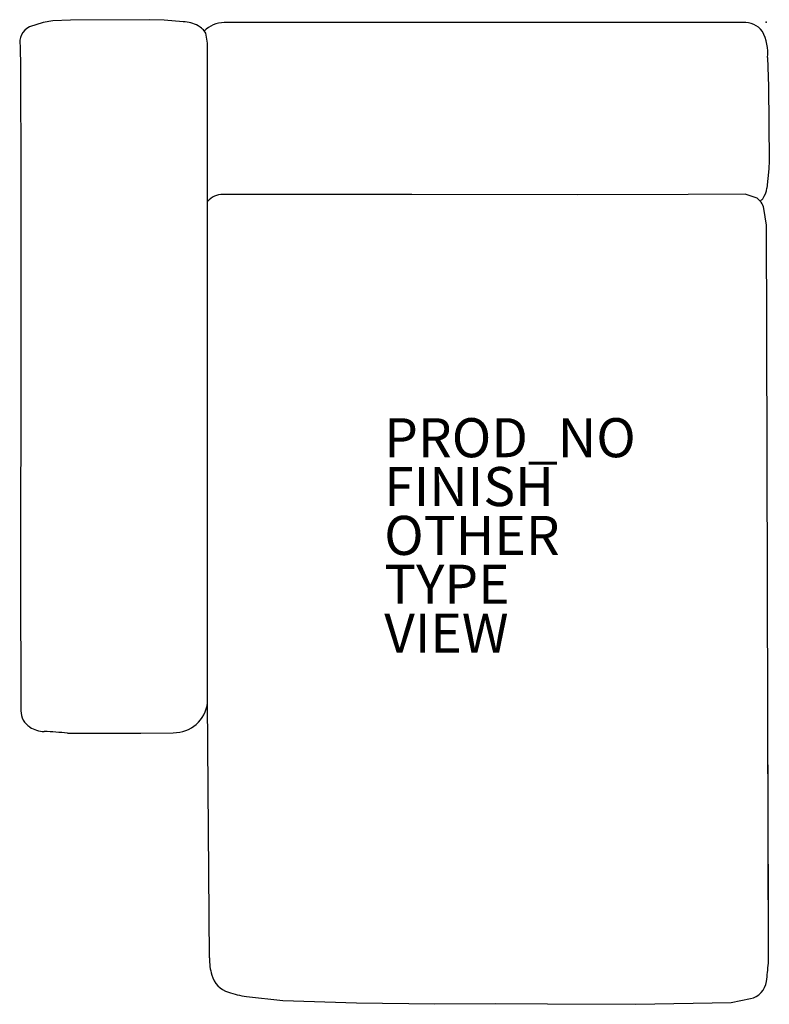
# Model space of a CAD drawing. Units: inches. Extents: x -38.2 to 0.2, y -50.3 to 0.1.
import ezdxf

# ---------------------------------------------------------------- set-up
doc = ezdxf.new("R2010")
doc.units = ezdxf.units.IN
doc.header["$MEASUREMENT"] = 0
for name, color, linetype in [('SEAT', 5, 'Continuous'), ('SEAT-FINISH', 7, 'Continuous'), ('SEAT-OTHER', 7, 'Continuous'), ('SEAT-PROD_NO', 7, 'Continuous'), ('SEAT-TYPE', 7, 'Continuous'), ('SEAT-VIEW', 7, 'Continuous')]:
    doc.layers.add(name, color=color, linetype=linetype)
doc.styles.get("Standard").update_dxf_attribs({"font": 'arial.ttf'})

msp = doc.modelspace()

# ---------------------------------------------------------------- linework, layer by layer
at = {"layer": 'SEAT'}
for p, q in [((-36.536, 0.077), (-37.021, -0.008)), ((-35.618, 0.108), (-36.536, 0.077)), ((-31.564, 0.128), (-35.618, 0.108)), ((-30.832, 0.098), (-31.564, 0.128)), ((-29.846, 0.019), (-30.832, 0.098)), ((-37.021, -0.008), (-37.726, -0.241)), ((-1.193, -0.024), (-27.75, -0.024)), ((-28.603, -1.078), (-28.687, -0.56)), ((-38.208, -1.218), (-38.189, -2.357)), ((-28.608, -34.822), (-28.603, -1.078)), ((0.075, -1.805), (0.116, -3.291)), ((-38.189, -2.357), (-38.171, -7.92)), ((0.116, -3.291), (0.163, -7.099)), ((0.131, -7.509), (0.035, -8.491)), ((0.163, -7.099), (0.131, -7.509)), ((-38.171, -7.92), (-38.173, -17.403)), ((-22.898, -8.817), (-27.814, -8.82)), ((-18.15, -8.826), (-22.898, -8.817)), ((-9.641, -8.84), (-18.15, -8.826)), ((-3.988, -8.816), (-9.641, -8.84)), ((-1.072, -8.808), (-3.988, -8.816)), ((-0.464, -9.001), (-1.072, -8.808)), ((0.018, -10.388), (-0.123, -9.531)), ((0.039, -15.907), (0.018, -10.388)), ((0.113, -48.165), (0.039, -15.907)), ((-38.173, -17.403), (-38.189, -28.106)), ((-38.189, -28.106), (-38.159, -35.251)), ((-28.504, -47.892), (-28.608, -34.822)), ((-35.776, -36.392), (-32.026, -36.396)), ((-32.026, -36.396), (-30.362, -36.366)), ((0.113, -48.165), (0.099, -38.018)), ((-26.615, -49.877), (-24.745, -50.07)), ((-24.745, -50.07), (-20.973, -50.186)), ((-20.973, -50.186), (-16.973, -50.237)), ((-16.973, -50.237), (-13.87, -50.231)), ((-13.87, -50.231), (-11.196, -50.247)), ((-11.196, -50.247), (-6.681, -50.27)), ((-6.681, -50.27), (-1.797, -50.179)), ((-1.797, -50.179), (-0.806, -49.978))]:
    msp.add_line(p, q, dxfattribs=at)
for centre, radius, start, end in [((-29.843, -1.508), 1.527, 60.501, 90.1401), ((-37.333, -1.042), 0.892, 116.0995, 191.3619), ((-29.847, -1.386), 1.425, 35.4557, 57.9227), ((-27.75, -1.441), 1.417, 90.0018, 136.4763), ((-1.082, -1.133), 1.114, 36.4908, 95.4857), ((-2.417, -1.6), 2.501, 355.3132, 26.8538), ((-1.046, -8.386), 1.087, 323.2709, 354.443), ((-27.813, -9.889), 1.069, 90.0458, 137.7398), ((-1.386, -10.099), 1.433, 37.7989, 49.9695), ((-0.461, -8.822), 0.357, 294.335, 323.2709), ((-0.765, -9.617), 0.648, 7.6247, 37.7989), ((-37.168, -35.247), 0.991, 180.2404, 236.7433), ((-30.313, -34.653), 1.714, 268.3497, 354.3355), ((-36.933, -34.889), 1.42, 236.7433, 268.4942), ((-37.331, -50.04), 13.736, 83.4995, 88.4942), ((-25.562, -47.968), 2.942, 178.5179, 195.8378), ((-14.72, -47.095), 14.871, 352.2476, 355.8758), ((-27.153, -48.419), 1.288, 195.8378, 252.4914), ((-1.012, -48.961), 1.037, 281.4592, 352.2476), ((-25.267, -42.441), 7.557, 252.4914, 259.726)]:
    msp.add_arc(centre, radius, start, end, dxfattribs=at)
msp.add_point((0, 0), dxfattribs=at)

# ---------------------------------------------------------------- texts
at = {"layer": 'SEAT-FINISH'}
msp.add_attdef('FINISH', (-19.559, -24.769), '', height=2, dxfattribs=at)
at = {"layer": 'SEAT-OTHER'}
msp.add_attdef('OTHER', (-19.559, -27.269), '', height=2, dxfattribs=at)
at = {"layer": 'SEAT-PROD_NO', "flags": 8}
msp.add_attdef('PROD_NO', (-19.559, -22.269), 'MAGS826204', height=2, dxfattribs=at)
at = {"layer": 'SEAT-TYPE', "flags": 2}
msp.add_attdef('TYPE', (-19.559, -29.769), 'SEAT', height=2, dxfattribs=at)
at = {"layer": 'SEAT-VIEW', "flags": 2}
msp.add_attdef('VIEW', (-19.559, -32.269), 'P', height=2, dxfattribs=at)

doc.saveas('drawing.dxf')
